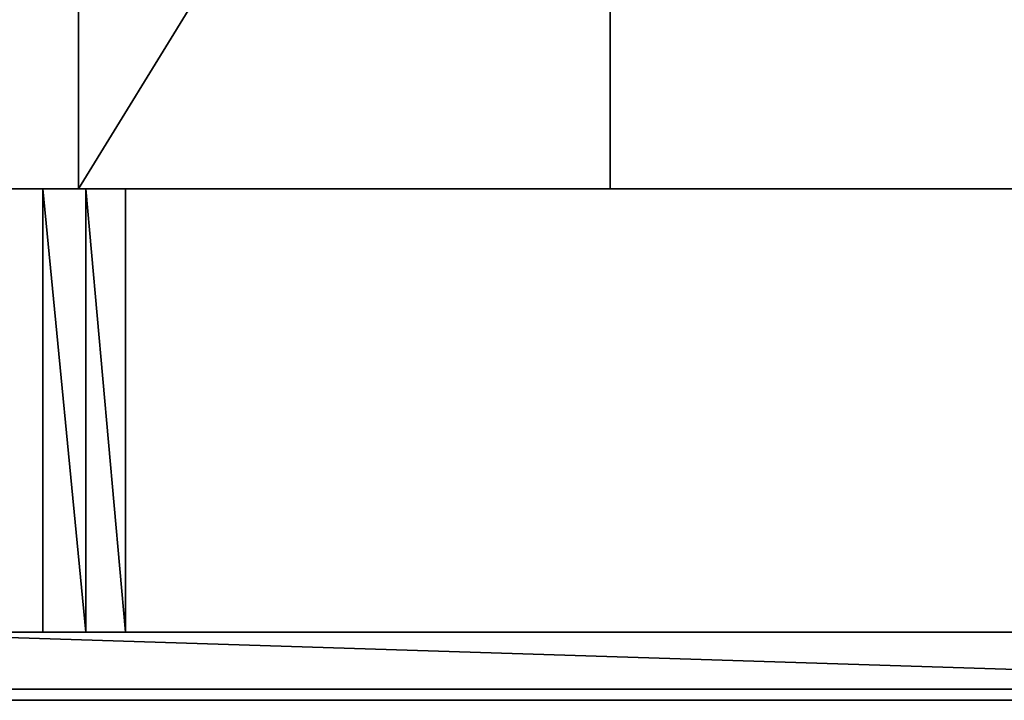
# Model space of a CAD drawing. Units: millimetres. Extents: x 5 to 415, y 5 to 292.
# Drawn here: x 131 to 135, y 171 to 174 of the extents above; entities that cross this region are included whole.
import ezdxf

# ---------------------------------------------------------------- set-up
doc = ezdxf.new("R2010")
doc.units = ezdxf.units.MM
doc.layers.add('SLD-0', color=179, linetype='Continuous')

msp = doc.modelspace()

# ---------------------------------------------------------------- linework, layer by layer
at = {"layer": 'SLD-0', "color": 196}
for p, q in [((131.3076, 192.6112), (131.3076, 173.0272)), ((131.3076, 173.0272), (131.3076, 192.6112)), ((133.4076, 192.6112), (133.4076, 173.0272)), ((133.4076, 173.0272), (133.4076, 192.6112)), ((133.4076, 176.4463), (131.3076, 173.0272)), ((131.3076, 173.0272), (131.3076, 176.4463)), ((131.3076, 176.4463), (131.3076, 173.0272)), ((131.3076, 173.0272), (133.4076, 176.4463)), ((133.4076, 173.0272), (133.4076, 176.4463)), ((133.4076, 176.4463), (133.4076, 173.0272)), ((137.4522, 171.0519), (37.1461, 174.2494)), ((37.1461, 174.2494), (137.4522, 171.0519)), ((133.4076, 174.0012), (133.4076, 173.5138)), ((133.4076, 173.5138), (133.4076, 174.0012)), ((133.4076, 173.5138), (133.4076, 173.2704)), ((133.4076, 173.2704), (133.4076, 173.5138)), ((133.4076, 173.2704), (133.4076, 173.0272)), ((133.4076, 173.0272), (133.4076, 173.2704)), ((137.4522, 173.0277), (37.1461, 173.0277)), ((37.1461, 173.0277), (137.4522, 173.0277)), ((130.9834, 173.0277), (131.1662, 173.0277)), ((131.1662, 173.0277), (130.9834, 173.0277)), ((131.1662, 173.0277), (131.3365, 173.0277)), ((131.3365, 171.2777), (131.1662, 173.0277)), ((131.1662, 173.0277), (131.1662, 171.2777)), ((131.3365, 173.0277), (131.1662, 173.0277)), ((131.1662, 171.2777), (131.1662, 173.0277)), ((131.1662, 173.0277), (131.3365, 171.2777)), ((131.3076, 173.0272), (133.4076, 173.0272)), ((133.4076, 173.0272), (131.3076, 173.0272)), ((133.4076, 173.0272), (131.3076, 173.0272)), ((131.3076, 173.0272), (133.4076, 173.0272)), ((131.3365, 173.0277), (131.4924, 173.0277)), ((131.4924, 171.2777), (131.3365, 173.0277)), ((131.3365, 173.0277), (131.3365, 171.2777)), ((131.4924, 173.0277), (131.3365, 173.0277)), ((131.3365, 171.2777), (131.3365, 173.0277)), ((131.3365, 173.0277), (131.4924, 171.2777)), ((131.4924, 173.0277), (131.4924, 171.2777)), ((137.4522, 173.0277), (131.4924, 173.0277)), ((131.4924, 171.2777), (131.4924, 173.0277)), ((131.4924, 173.0277), (137.4522, 173.0277)), ((37.1461, 171.2777), (137.4522, 171.2777)), ((137.4522, 171.2777), (37.1461, 171.2777)), ((130.9834, 171.2777), (131.1662, 171.2777)), ((131.1662, 171.2777), (130.9834, 171.2777)), ((131.1662, 171.2777), (131.3365, 171.2777)), ((131.3365, 171.2777), (131.1662, 171.2777)), ((131.3365, 171.2777), (131.4924, 171.2777)), ((131.4924, 171.2777), (131.3365, 171.2777)), ((131.4924, 171.2777), (137.4522, 171.2777)), ((137.4522, 171.2777), (131.4924, 171.2777)), ((37.1461, 171.0519), (137.4522, 171.0519)), ((137.4522, 171.0519), (37.1461, 171.0519)), ((37.1461, 171.0082), (137.4522, 171.0082)), ((137.4522, 171.0082), (37.1461, 171.0082))]:
    msp.add_line(p, q, dxfattribs=at)

doc.saveas('drawing.dxf')
